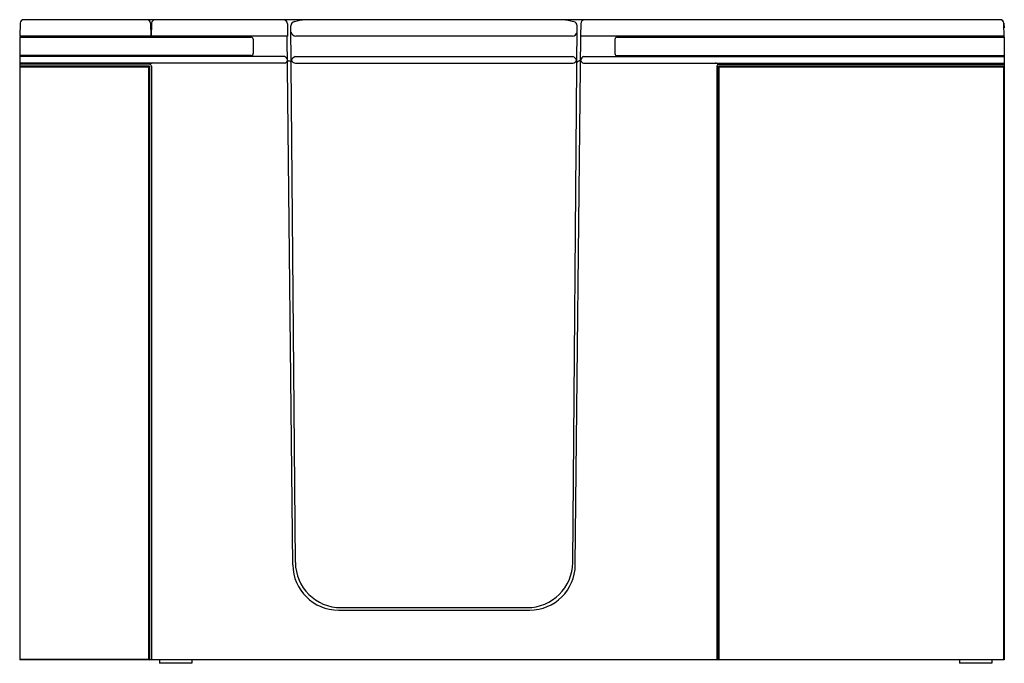
# Model space of a CAD drawing. Units: inches. Extents: x 3361.7 to 3421.7, y 62.9 to 102.1.
import ezdxf

# ---------------------------------------------------------------- set-up
doc = ezdxf.new("R2010")
doc.units = ezdxf.units.IN
doc.header["$LTSCALE"] = 0.64311
doc.header["$MEASUREMENT"] = 0
doc.layers.get('0').update_dxf_attribs({"color": 255, "linetype": 'CONTINUOUS'})
doc.layers.get('Defpoints').update_dxf_attribs({"linetype": 'CONTINUOUS'})
doc.styles.get("Standard").update_dxf_attribs({"font": 'txt', "width": 0.8})

msp = doc.modelspace()

# ---------------------------------------------------------------- linework, layer by layer
for p, q in [((3421.42, 102.148), (3361.911, 102.148)), ((3361.693, 101.937), (3361.665, 101.148)), ((3369.638, 101.937), (3369.665, 101.148)), ((3369.648, 101.648), (3369.692, 101.648)), ((3369.702, 101.934), (3369.672, 101.088)), ((3377.977, 101.899), (3377.989, 101.148)), ((3378.464, 69.093), (3378.196, 101.779)), ((3395.367, 69.093), (3395.635, 101.779)), ((3395.854, 101.899), (3395.842, 101.148)), ((3421.659, 101.088), (3421.629, 101.934)), ((3421.638, 101.937), (3421.648, 101.648)), ((3421.639, 101.648), (3421.648, 101.648)), ((3369.665, 101.148), (3361.665, 101.148)), ((3361.665, 101.088), (3375.768, 101.088)), ((3361.665, 101.088), (3361.665, 63.148)), ((3361.975, 101.148), (3361.975, 101.088)), ((3369.355, 101.148), (3369.355, 101.088)), ((3377.989, 101.148), (3369.674, 101.148)), ((3369.861, 101.148), (3369.859, 101.088)), ((3369.975, 101.148), (3369.975, 101.088)), ((3375.893, 100.962), (3375.893, 100.082)), ((3378.308, 68.935), (3377.968, 101.148)), ((3395.347, 101.148), (3378.483, 101.148)), ((3395.523, 68.935), (3395.863, 101.148)), ((3421.657, 101.148), (3395.842, 101.148)), ((3397.938, 100.962), (3397.938, 100.082)), ((3398.063, 101.088), (3421.665, 101.088)), ((3421.355, 101.148), (3421.355, 101.088)), ((3421.47, 101.148), (3421.472, 101.088)), ((3421.665, 101.088), (3421.665, 63.148)), ((3375.768, 99.957), (3361.665, 99.957)), ((3377.792, 99.898), (3361.665, 99.898)), ((3377.984, 99.639), (3378.075, 99.639)), ((3378.458, 99.898), (3395.372, 99.898)), ((3395.847, 99.639), (3395.755, 99.639)), ((3396.026, 99.898), (3421.665, 99.898)), ((3398.063, 99.957), (3421.665, 99.957)), ((3377.798, 99.51), (3361.665, 99.51)), ((3369.585, 99.432), (3361.665, 99.432)), ((3369.57, 99.308), (3361.665, 99.308)), ((3361.665, 99.308), (3361.695, 99.278)), ((3361.695, 63.178), (3361.695, 99.278)), ((3361.695, 99.278), (3369.54, 99.278)), ((3369.54, 99.278), (3369.57, 99.308)), ((3369.54, 63.178), (3369.54, 99.278)), ((3369.57, 99.308), (3369.57, 63.148)), ((3369.689, 99.323), (3369.689, 63.148)), ((3378.465, 99.51), (3395.366, 99.51)), ((3396.024, 99.51), (3421.665, 99.51)), ((3404.142, 99.324), (3404.142, 63.148)), ((3404.246, 99.432), (3421.665, 99.432)), ((3421.665, 99.308), (3404.255, 99.308)), ((3404.255, 63.148), (3404.255, 99.308)), ((3404.255, 99.308), (3404.285, 99.278)), ((3404.285, 99.278), (3421.635, 99.278)), ((3404.285, 63.178), (3404.285, 99.278)), ((3421.635, 99.278), (3421.665, 99.308)), ((3421.635, 63.178), (3421.635, 99.278)), ((3381.088, 66.185), (3392.743, 66.185)), ((3381.244, 66.337), (3392.587, 66.337)), ((3361.665, 63.148), (3361.695, 63.178)), ((3421.665, 63.148), (3361.665, 63.148)), ((3369.54, 63.178), (3361.695, 63.178)), ((3369.54, 63.178), (3369.57, 63.148)), ((3370.181, 63.148), (3370.181, 62.951)), ((3372.15, 63.148), (3372.15, 62.951)), ((3404.255, 63.148), (3404.285, 63.178)), ((3404.285, 63.178), (3421.635, 63.178)), ((3418.931, 63.148), (3418.931, 62.951)), ((3420.9, 63.148), (3420.9, 62.951)), ((3421.635, 63.178), (3421.665, 63.148)), ((3372.15, 62.951), (3370.181, 62.951)), ((3420.9, 62.951), (3418.931, 62.951))]:
    msp.add_line(p, q)
for centre, radius, start, end in [((3361.911, 101.93), 0.218, 90, 178), ((3369.42, 101.93), 0.218, 2, 90), ((3369.923, 101.927), 0.221, 90, 177.99471), ((3377.724, 101.895), 0.253, 0.9378, 90), ((3378.452, 101.775), 0.257, 99.99777, 179.01601), ((3379.982, 95.214), 6.993, 97.48508, 103.00568), ((3393.849, 95.214), 6.993, 76.99432, 82.51492), ((3395.378, 101.775), 0.257, 0.98399, 80.00223), ((3396.106, 101.895), 0.253, 90, 179.0622), ((3421.408, 101.927), 0.221, 2, 90), ((3421.42, 101.93), 0.218, 2, 90), ((3369.69, 101.316), 0.625, 88.88722, 94.77824), ((3375.768, 100.962), 0.125, 0, 90), ((3378.513, 101.468), 0.322, 192.67205, 264.80764), ((3395.318, 101.468), 0.322, 275.19236, 347.32795), ((3398.063, 100.962), 0.125, 90, 180), ((3375.768, 100.082), 0.125, 270, 0), ((3377.738, 99.656), 0.247, 7.75321, 77.35085), ((3377.783, 99.718), 0.209, 273.99285, 343.56653), ((3378.064, 99.485), 0.155, 14.44051, 85.89129), ((3378.628, 99.456), 0.473, 111.03534, 151.37417), ((3378.49, 99.817), 0.308, 205.90161, 265.27113), ((3395.341, 99.817), 0.308, 274.72887, 334.09839), ((3395.203, 99.456), 0.473, 28.62583, 68.96466), ((3395.767, 99.485), 0.155, 94.10871, 165.55949), ((3396.053, 99.725), 0.217, 198.75, 262.30582), ((3396.111, 99.64), 0.271, 108.35322, 166.51214), ((3398.063, 100.082), 0.125, 180, 270), ((3369.919, 98.875), 0.65, 101.89595, 120.96504), ((3369.539, 99.283), 0.155, 14.95377, 72.71113), ((3403.892, 98.832), 0.696, 59.40926, 76.84029), ((3404.296, 99.28), 0.16, 108.10977, 163.7879), ((3381.244, 69.117), 2.78, 180.5, 270), ((3392.587, 69.117), 2.78, 270, 359.5), ((3381.088, 68.965), 2.78, 180.60483, 270), ((3392.743, 68.965), 2.78, 270, 359.39517)]:
    msp.add_arc(centre, radius, start, end)

# ---------------------------------------------------------------- texts
at = {"layer": 'Defpoints'}
for tag, p, s in [('MODELNUMBER', (3391.665, 62.949), 'K-191T-LCP'), ('TRADENAME', (3391.665, 62.947), 'BELAY'), ('PRODUCT', (3391.665, 62.945), 'BATH')]:
    msp.add_attdef(tag, p, s, height=0.001, dxfattribs=at)

doc.saveas('drawing.dxf')
